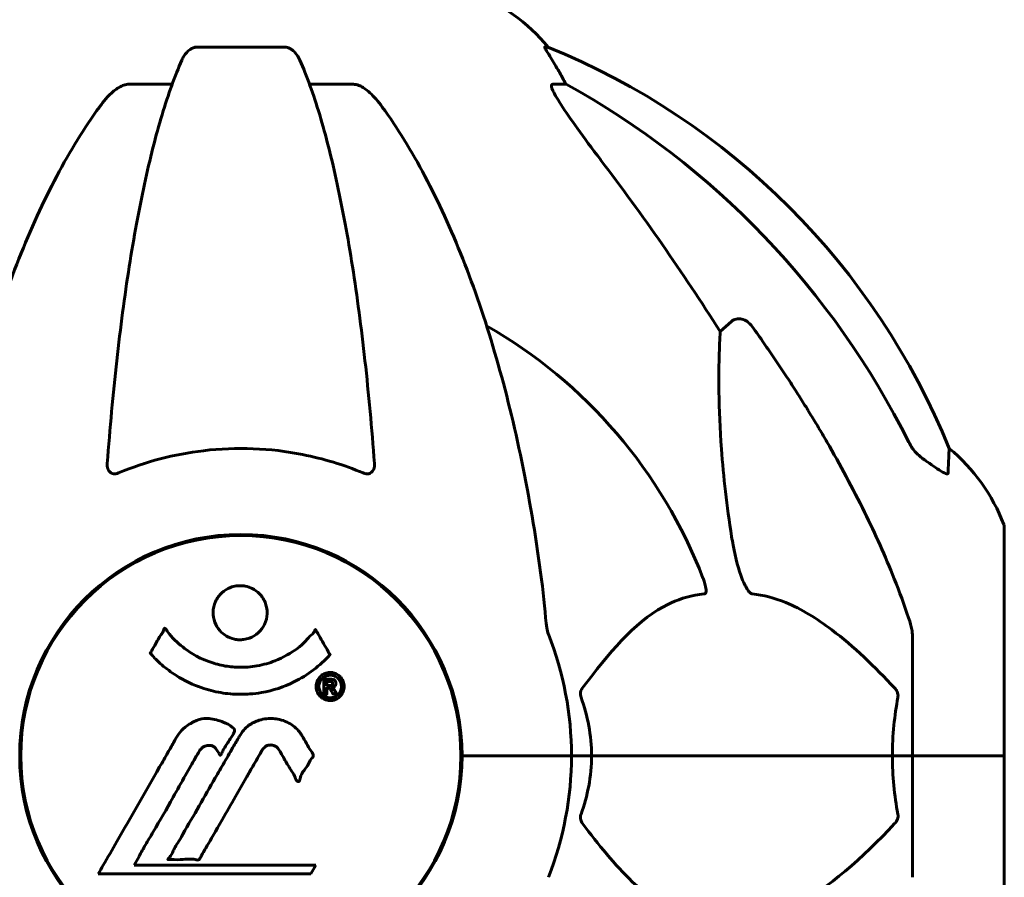
# Model space of a CAD drawing. Units: millimetres. Extents: x 9486 to 20232, y -970 to 17200.
# Drawn here: x 16156 to 16290, y 15158 to 15275 of the extents above; entities that cross this region are included whole.
import ezdxf

# ---------------------------------------------------------------- set-up
doc = ezdxf.new("R2010")
doc.units = ezdxf.units.MM
doc.header["$LTSCALE"] = 70
doc.layers.add('Widoczne (ISO)', color=7, linetype='Continuous', lineweight=60)

msp = doc.modelspace()

# ---------------------------------------------------------------- linework, layer by layer
at = {"layer": 'Widoczne (ISO)'}
for p, q in [((16191.88, 15271.65), (16179.84, 15271.65)), ((16227.94, 15271.65), (16227.51, 15271.65)), ((16170.54, 15266.56), (16176.45, 15266.56)), ((16195.27, 15266.56), (16201.18, 15266.56)), ((16228.59, 15266.56), (16230.42, 15266.56)), ((16251.53, 15232.7), (16253.1, 15234.09)), ((16290.46, 15174.61), (16290.46, 15205.91)), ((16277.86, 15191.25), (16277.86, 15174.61)), ((16155.71, 15171.6), (16155.71, 15177.62)), ((16216.01, 15171.6), (16216.01, 15177.62)), ((16217.52, 15174.61), (16216.16, 15174.61)), ((16216.16, 15174.61), (16217.52, 15174.61)), ((16217.52, 15174.61), (16231.16, 15174.61)), ((16217.52, 15174.61), (16231.16, 15174.61)), ((16231.16, 15174.61), (16233.91, 15174.61)), ((16233.91, 15174.61), (16231.16, 15174.61)), ((16233.91, 15174.61), (16275.12, 15174.61)), ((16275.12, 15174.61), (16233.91, 15174.61)), ((16275.12, 15174.61), (16277.86, 15174.61)), ((16277.86, 15174.61), (16275.12, 15174.61)), ((16290.39, 15174.61), (16277.86, 15174.61)), ((16290.39, 15174.61), (16277.86, 15174.61)), ((16277.86, 15157.97), (16277.86, 15174.61)), ((16290.46, 15174.61), (16290.39, 15174.61)), ((16290.39, 15174.61), (16290.46, 15174.61)), ((16290.46, 15143.31), (16290.46, 15174.61)), ((16171.24, 15159.63), (16171.93, 15160.82)), ((16196.14, 15159.63), (16171.24, 15159.63)), ((16195.45, 15158.45), (16196.14, 15159.63)), ((16166.33, 15158.45), (16195.45, 15158.45))]:
    msp.add_line(p, q, dxfattribs=at)
msp.add_circle((16185.86, 15174.61), 30.15, dxfattribs=at)
for centre, radius, start, end in [((16208.64, 15255.77), 25, 39.4456, 69.1867), ((16190.27, 15179.02), 100, 22.1283, 67.8717), ((16185.86, 15174.61), 67.82, 20.9978, 60.2417), ((16267.02, 15197.38), 25, 20.8133, 50.5544), ((16289.46, 15205.91), 1, 0, 20.8133), ((16185.86, 15174.61), 30.3, 0, 180), ((16185.86, 15174.61), 45.3, 0, 21.5519), ((16185.86, 15174.61), 30.3, 180, 0), ((16185.86, 15174.61), 45.3, 338.4481, 0)]:
    msp.add_arc(centre, radius, start, end, dxfattribs=at)
for centre, major_axis, ratio, start_param, end_param in [((16208.22, 15255.77), (0, 25), 0.981627, 5.186181, 5.24781), ((16234.42, 15269.46), (0, -5), 0.981627, 5.186181, 5.330784), ((16176.77, 15165.38), (0, 115), 0.981627, 5.18345, 5.787892), ((15995.66, 15034.41), (0, -345), 0.906308, 2.183097, 2.269068)]:
    msp.add_ellipse(centre, major_axis=major_axis, ratio=ratio, start_param=start_param, end_param=end_param, dxfattribs=at)
for points, knots in [([(16177.78, 15269.86), (16177.86, 15270.04), (16177.95, 15270.22), (16178.3, 15270.77), (16178.58, 15271.09), (16179.04, 15271.41), (16179.2, 15271.5), (16179.45, 15271.59), (16179.53, 15271.62), (16179.69, 15271.65), (16179.76, 15271.65), (16179.84, 15271.65)], [0.1632559, 0.1632559, 0.1632559, 0.1632559, 0.2355522, 0.2355522, 0.4078692, 0.4078692, 0.4868555, 0.4868555, 0.5223203, 0.5223203, 0.5562282, 0.5562282, 0.5562282, 0.5562282]), ([(16191.88, 15271.65), (16192.01, 15271.65), (16192.14, 15271.63), (16192.43, 15271.55), (16192.58, 15271.47), (16192.93, 15271.25), (16193.13, 15271.08), (16193.56, 15270.59), (16193.78, 15270.25), (16193.95, 15269.86)], [0, 0, 0, 0, 0.0396836, 0.0396836, 0.0905188, 0.0905188, 0.1673316, 0.1673316, 0.2678087, 0.2678087, 0.2678087, 0.2678087]), ([(16229.32, 15268.52), (16228.93, 15269.2), (16228.53, 15269.85), (16227.97, 15270.77), (16227.77, 15271.09), (16227.58, 15271.41), (16227.53, 15271.5), (16227.5, 15271.59), (16227.49, 15271.62), (16227.49, 15271.65), (16227.5, 15271.65), (16227.51, 15271.65)], [0, 0, 0, 0, 0.2355522, 0.2355522, 0.4078692, 0.4078692, 0.4868555, 0.4868555, 0.5223203, 0.5223203, 0.5562282, 0.5562282, 0.5562282, 0.5562282]), ([(16177.78, 15269.86), (16177.31, 15268.79), (16176.84, 15267.64), (16175.94, 15265.14), (16175.5, 15263.8), (16174.64, 15260.96), (16174.22, 15259.45), (16173.42, 15256.27), (16173.02, 15254.6), (16172.27, 15251.12), (16171.91, 15249.3), (16171.22, 15245.55), (16170.89, 15243.6), (16170.25, 15239.56), (16169.95, 15237.47), (16169.38, 15233.17), (16169.11, 15230.96), (16168.61, 15226.43), (16168.37, 15224.12), (16167.94, 15219.42), (16167.74, 15217.03), (16167.56, 15214.62)], [0.757825, 0.757825, 0.757825, 0.757825, 1.53194, 1.53194, 2.306055, 2.306055, 3.08017, 3.08017, 3.854285, 3.854285, 4.6284, 4.6284, 5.402516, 5.402516, 6.176631, 6.176631, 6.950746, 6.950746, 7.724861, 7.724861, 8.498976, 8.498976, 8.498976, 8.498976]), ([(16204.16, 15214.62), (16203.99, 15217.03), (16203.79, 15219.42), (16203.36, 15224.12), (16203.12, 15226.43), (16202.62, 15230.96), (16202.35, 15233.17), (16201.77, 15237.47), (16201.47, 15239.56), (16200.84, 15243.6), (16200.51, 15245.55), (16199.81, 15249.3), (16199.45, 15251.12), (16198.7, 15254.6), (16198.31, 15256.27), (16197.5, 15259.45), (16197.09, 15260.96), (16196.23, 15263.8), (16195.79, 15265.14), (16194.88, 15267.64), (16194.42, 15268.79), (16193.95, 15269.86)], [0.432042, 0.432042, 0.432042, 0.432042, 1.206157, 1.206157, 1.980271, 1.980271, 2.754386, 2.754386, 3.5285, 3.5285, 4.302615, 4.302615, 5.07673, 5.07673, 5.850844, 5.850844, 6.624959, 6.624959, 7.399073, 7.399073, 8.173188, 8.173188, 8.173188, 8.173188]), ([(16166.48, 15263.44), (16166.57, 15263.56), (16166.66, 15263.68), (16167.19, 15264.37), (16167.93, 15265.27), (16168.9, 15265.97), (16169, 15266.03), (16169.11, 15266.1)], [1.1708843, 1.1708843, 1.1708843, 1.1708843, 1.2514202, 1.2514202, 1.6438115, 1.6438115, 1.6866908, 1.6866908, 1.6866908, 1.6866908]), ([(16170.54, 15266.56), (16170.31, 15266.56), (16170.07, 15266.52), (16169.6, 15266.37), (16169.37, 15266.26), (16169.15, 15266.12), (16169.13, 15266.11), (16169.11, 15266.1)], [-0.6576908, -0.6576908, -0.6576908, -0.6576908, -0.5826884, -0.5826884, -0.5093339, -0.5093339, -0.502027, -0.502027, -0.502027, -0.502027]), ([(16202.62, 15266.1), (16202.49, 15266.18), (16202.35, 15266.26), (16201.97, 15266.43), (16201.71, 15266.51), (16201.36, 15266.55), (16201.27, 15266.56), (16201.18, 15266.56)], [-0.1558142, -0.1558142, -0.1558142, -0.1558142, -0.1088397, -0.1088397, -0.0285546, -0.0285546, 0, 0, 0, 0]), ([(16202.62, 15266.1), (16202.96, 15265.89), (16203.27, 15265.64), (16204.09, 15264.89), (16204.66, 15264.24), (16205.24, 15263.44)], [0.1601511, 0.1601511, 0.1601511, 0.1601511, 0.2789651, 0.2789651, 0.5122097, 0.5122097, 0.5122097, 0.5122097]), ([(16228.59, 15266.56), (16228.51, 15266.56), (16228.45, 15266.52), (16228.4, 15266.37), (16228.4, 15266.26), (16228.44, 15266.12), (16228.44, 15266.11), (16228.45, 15266.1)], [-0.6576908, -0.6576908, -0.6576908, -0.6576908, -0.5826884, -0.5826884, -0.5093339, -0.5093339, -0.502027, -0.502027, -0.502027, -0.502027]), ([(16235.16, 15256.21), (16232.75, 15259.37), (16230.9, 15261.93), (16229.14, 15264.68), (16228.74, 15265.39), (16228.5, 15265.96), (16228.47, 15266.03), (16228.45, 15266.1)], [0, 0, 0, 0, 1.237629, 1.237629, 1.877414, 1.877414, 1.97501, 1.97501, 1.97501, 1.97501]), ([(16166.48, 15263.44), (16164.42, 15260.59), (16162.47, 15257.42), (16158.79, 15250.48), (16157.06, 15246.7), (16153.87, 15238.62), (16152.4, 15234.34), (16149.77, 15225.39), (16148.6, 15220.71), (16146.53, 15210.94), (16145.65, 15205.88), (16144.93, 15200.71)], [1.287504, 1.287504, 1.287504, 1.287504, 2.880209, 2.880209, 4.472914, 4.472914, 6.065619, 6.065619, 7.658324, 7.658324, 9.251029, 9.251029, 9.251029, 9.251029]), ([(16226.8, 15200.71), (16226.08, 15205.88), (16225.19, 15210.94), (16223.13, 15220.71), (16221.95, 15225.39), (16219.32, 15234.34), (16217.86, 15238.63), (16214.66, 15246.7), (16212.93, 15250.48), (16209.25, 15257.42), (16207.31, 15260.59), (16205.24, 15263.44)], [3.005579, 3.005579, 3.005579, 3.005579, 4.598334, 4.598334, 6.191088, 6.191088, 7.783843, 7.783843, 9.376598, 9.376598, 10.969353, 10.969353, 10.969353, 10.969353]), ([(16253.1, 15234.09), (16253.1, 15234.09), (16253.1, 15234.09), (16253.27, 15234.24), (16253.51, 15234.36), (16253.97, 15234.47), (16254.27, 15234.46), (16254.51, 15234.4), (16254.76, 15234.34), (16255.04, 15234.2), (16255.49, 15233.88), (16255.75, 15233.63), (16255.92, 15233.38), (16255.93, 15233.38), (16255.93, 15233.37)], [1.1896084, 1.1896084, 1.1896084, 1.1896084, 1.1897137, 1.1897137, 1.2625955, 1.2625955, 1.3451697, 1.3451697, 1.3451697, 1.4294982, 1.4294982, 1.5235044, 1.5235044, 1.5244962, 1.5244962, 1.5244962, 1.5244962]), ([(16253.1, 15204.62), (16252.44, 15208.82), (16251.98, 15212.84), (16251.29, 15222.16), (16251.29, 15227.11), (16251.48, 15231.65), (16251.5, 15232.19), (16251.53, 15232.7)], [-5.840532, -5.840532, -5.840532, -5.840532, -4.31233, -4.31233, -2.04169, -2.04169, -1.725442, -1.725442, -1.725442, -1.725442]), ([(16266.16, 15217.58), (16267.97, 15214.45), (16269.7, 15211.24), (16272.77, 15204.98), (16274.14, 15201.95), (16276.09, 15197.08), (16276.75, 15195.28), (16277.35, 15193.48)], [-2.923859, -2.923859, -2.923859, -2.923859, -1.830403, -1.830403, -0.841646, -0.841646, -0.273627, -0.273627, -0.273627, -0.273627]), ([(16277.36, 15217.57), (16277.59, 15217.11), (16277.87, 15216.68), (16278.53, 15215.91), (16278.9, 15215.57), (16279.31, 15215.28)], [0, 0, 0, 0, 0.1541921, 0.1541921, 0.3066562, 0.3066562, 0.3066562, 0.3066562]), ([(16202.62, 15213.33), (16199.95, 15214.45), (16197.17, 15215.29), (16189.86, 15216.74), (16185.28, 15216.92), (16176.74, 15215.91), (16172.82, 15214.88), (16169.1, 15213.33)], [-3.948618, -3.948618, -3.948618, -3.948618, -3.078035, -3.078035, -1.710872, -1.710872, -0.498651, -0.498651, -0.498651, -0.498651]), ([(16282.91, 15216.69), (16282.91, 15216.69), (16282.9, 15216.62), (16282.88, 15216.09), (16282.84, 15215.02), (16282.76, 15213.33)], [-2.116017, -2.116017, -2.116017, -2.116017, -1.713368, -1.713368, -0.390285, -0.390285, -0.390285, -0.390285]), ([(16282.76, 15213.33), (16282.76, 15213.28), (16282.74, 15213.24), (16282.66, 15213.21), (16282.6, 15213.21), (16282.45, 15213.24), (16282.36, 15213.28), (16282.09, 15213.4), (16281.91, 15213.5), (16281.45, 15213.79), (16281.11, 15214.01), (16280.37, 15214.52), (16280, 15214.79), (16279.63, 15215.05)], [0, 0, 0, 0, 0.0405527, 0.0405527, 0.0770027, 0.0770027, 0.1196644, 0.1196644, 0.1860906, 0.1860906, 0.2931262, 0.2931262, 0.4025768, 0.4025768, 0.4025768, 0.4025768]), ([(16169.1, 15213.33), (16168.98, 15213.28), (16168.85, 15213.24), (16168.61, 15213.21), (16168.51, 15213.21), (16168.29, 15213.24), (16168.19, 15213.28), (16167.97, 15213.4), (16167.87, 15213.5), (16167.67, 15213.79), (16167.59, 15214.01), (16167.55, 15214.38), (16167.55, 15214.5), (16167.56, 15214.62)], [0, 0, 0, 0, 0.0405527, 0.0405527, 0.0770027, 0.0770027, 0.1196644, 0.1196644, 0.1860906, 0.1860906, 0.2931262, 0.2931262, 0.3428011, 0.3428011, 0.3428011, 0.3428011]), ([(16204.16, 15214.62), (16204.19, 15214.33), (16204.15, 15214.07), (16203.98, 15213.66), (16203.87, 15213.51), (16203.63, 15213.33), (16203.52, 15213.27), (16203.28, 15213.21), (16203.17, 15213.21), (16202.98, 15213.23), (16202.91, 15213.24), (16202.77, 15213.28), (16202.69, 15213.3), (16202.62, 15213.33)], [0.0768427, 0.0768427, 0.0768427, 0.0768427, 0.2316755, 0.2316755, 0.3642878, 0.3642878, 0.4481993, 0.4481993, 0.5091909, 0.5091909, 0.5443069, 0.5443069, 0.5810898, 0.5810898, 0.5810898, 0.5810898]), ([(16255.93, 15196.77), (16255.92, 15196.77), (16255.91, 15196.77), (16255.86, 15196.78), (16255.81, 15196.8), (16255.7, 15196.86), (16255.64, 15196.91), (16255.5, 15197.04), (16255.42, 15197.14), (16255.19, 15197.46), (16255.05, 15197.71), (16254.78, 15198.25), (16254.64, 15198.59), (16254.51, 15198.91), (16254.08, 15200.05), (16253.65, 15201.59), (16253.23, 15203.82), (16253.16, 15204.22), (16253.1, 15204.62)], [3.5334714, 3.5334714, 3.5334714, 3.5334714, 3.5360525, 3.5360525, 3.5562458, 3.5562458, 3.5793269, 3.5793269, 3.6167663, 3.6167663, 3.6956214, 3.6956214, 3.804605, 3.804605, 3.804605, 4.1935737, 4.1935737, 4.2774028, 4.2774028, 4.2774028, 4.2774028]), ([(16249.18, 15198.91), (16249.4, 15198.34), (16249.53, 15197.87), (16249.6, 15197.36), (16249.61, 15197.19), (16249.58, 15196.98), (16249.55, 15196.91), (16249.48, 15196.82), (16249.44, 15196.79), (16249.38, 15196.77), (16249.36, 15196.77), (16249.34, 15196.77)], [4.692072, 4.692072, 4.692072, 4.692072, 4.8854145, 4.8854145, 4.96663, 4.96663, 5.010038, 5.010038, 5.039388, 5.039388, 5.0498949, 5.0498949, 5.0498949, 5.0498949]), ([(16189.47, 15194.19), (16189.47, 15194.15), (16189.47, 15194.1), (16189.45, 15193.56), (16189.33, 15193.06), (16188.9, 15192.16), (16188.6, 15191.77), (16187.89, 15191.13), (16187.48, 15190.88), (16186.78, 15190.62), (16186.52, 15190.56), (16186.04, 15190.5), (16185.84, 15190.49), (16185.41, 15190.5), (16185.19, 15190.53), (16184.6, 15190.66), (16184.24, 15190.8), (16183.56, 15191.19), (16183.24, 15191.45), (16182.69, 15192.09), (16182.46, 15192.47), (16182.13, 15193.32), (16182.05, 15193.8), (16182.07, 15194.72), (16182.16, 15195.23), (16182.6, 15196.18), (16182.89, 15196.58), (16183.59, 15197.23), (16183.99, 15197.48), (16184.69, 15197.75), (16184.96, 15197.82), (16185.43, 15197.89), (16185.63, 15197.9), (16186.05, 15197.89), (16186.26, 15197.87), (16186.8, 15197.77), (16187.12, 15197.66), (16187.78, 15197.32), (16188.11, 15197.09), (16188.59, 15196.61), (16188.76, 15196.38), (16189.05, 15195.93), (16189.16, 15195.7), (16189.24, 15195.46), (16189.42, 15194.98), (16189.47, 15194.54), (16189.47, 15194.19)], [0.159159, 0.159159, 0.159159, 0.159159, 0.180111, 0.180111, 0.432887, 0.432887, 0.66828, 0.66828, 0.889618, 0.889618, 1.015058, 1.015058, 1.108024, 1.108024, 1.208211, 1.208211, 1.376536, 1.376536, 1.554821, 1.554821, 1.748254, 1.748254, 1.955654, 1.955654, 2.151012, 2.151012, 2.317406, 2.317406, 2.471692, 2.471692, 2.561266, 2.561266, 2.625626, 2.625626, 2.692428, 2.692428, 2.798364, 2.798364, 2.921705, 2.921705, 3.009026, 3.009026, 3.087627, 3.087627, 3.087627, 3.246786, 3.246786, 3.246786, 3.246786]), ([(16249.34, 15196.77), (16248.93, 15196.73), (16248.51, 15196.67), (16246.57, 15196.31), (16245.13, 15195.77), (16239.65, 15192.77), (16236.29, 15188.65), (16232.68, 15183.9)], [-3.297299, -3.297299, -3.297299, -3.297299, -3.096593, -3.096593, -2.347308, -2.347308, -0.097313, -0.097313, -0.097313, -0.097313]), ([(16275.43, 15183.9), (16272.75, 15186.75), (16269.81, 15189.6), (16264.79, 15193.39), (16262.68, 15194.7), (16258.95, 15196.23), (16257.43, 15196.62), (16255.93, 15196.77)], [-3.381682, -3.381682, -3.381682, -3.381682, -2.051079, -2.051079, -1.136838, -1.136838, -0.473976, -0.473976, -0.473976, -0.473976]), ([(16227.61, 15193.48), (16227.65, 15192.99), (16227.7, 15192.52), (16227.83, 15191.79), (16227.9, 15191.5), (16228, 15191.25)], [0, 0, 0, 0, 0.1541752, 0.1541752, 0.2866473, 0.2866473, 0.2866473, 0.2866473]), ([(16277.86, 15191.25), (16277.86, 15191.45), (16277.84, 15191.67), (16277.71, 15192.33), (16277.56, 15192.85), (16277.35, 15193.48)], [0, 0, 0, 0, 0.0651008, 0.0651008, 0.1767336, 0.1767336, 0.1767336, 0.1767336]), ([(16198.08, 15188.45), (16198.07, 15188.44), (16198.07, 15188.44), (16196.72, 15186.95), (16195.06, 15185.66), (16191.77, 15184.04), (16190.28, 15183.54), (16188.17, 15183.17), (16187.63, 15183.11), (16186.74, 15183.04), (16186.4, 15183.03), (16185.72, 15183.02), (16185.4, 15183.02), (16184.64, 15183.06), (16184.21, 15183.1), (16182.89, 15183.26), (16182.01, 15183.45), (16180.27, 15183.97), (16179.11, 15184.38), (16176.86, 15185.66), (16176.08, 15186.22), (16175.2, 15186.91), (16174.88, 15187.18), (16174.34, 15187.69), (16174.1, 15187.93), (16173.73, 15188.34), (16173.67, 15188.42), (16173.54, 15188.57), (16173.51, 15188.6), (16173.48, 15188.63), (16173.47, 15188.63), (16173.46, 15188.65), (16173.46, 15188.65), (16173.45, 15188.66), (16173.45, 15188.67), (16173.46, 15188.67), (16173.46, 15188.68), (16173.46, 15188.69), (16173.47, 15188.7), (16173.49, 15188.72), (16173.5, 15188.73), (16173.57, 15188.83), (16173.6, 15188.9), (16173.81, 15189.32), (16173.93, 15189.46), (16174.45, 15190.4), (16174.59, 15190.66), (16174.9, 15191.15), (16175.02, 15191.25), (16175.27, 15191.68), (16175.31, 15191.87), (16175.36, 15191.99), (16175.36, 15192.01), (16175.38, 15192.04), (16175.39, 15192.05), (16175.4, 15192.06), (16175.4, 15192.06), (16175.4, 15192.07), (16175.41, 15192.07), (16175.41, 15192.07), (16175.41, 15192.07), (16175.41, 15192.07), (16175.41, 15192.07), (16175.42, 15192.07), (16175.42, 15192.07), (16175.43, 15192.07), (16175.43, 15192.07), (16175.44, 15192.07), (16175.44, 15192.07), (16175.45, 15192.06), (16175.46, 15192.06), (16175.49, 15192.03), (16175.51, 15192.01), (16175.73, 15191.78), (16175.81, 15191.6), (16176.66, 15190.51), (16177.47, 15189.83), (16179.03, 15188.66), (16180.31, 15187.83), (16182.82, 15187.07), (16183.53, 15186.91), (16184.59, 15186.78), (16184.92, 15186.75), (16185.5, 15186.73), (16185.75, 15186.72), (16186.27, 15186.73), (16186.54, 15186.74), (16187.23, 15186.79), (16187.65, 15186.84), (16189, 15187.08), (16189.82, 15187.32), (16191.72, 15188.08), (16192.8, 15188.74), (16193.48, 15189.22), (16194.64, 15190.06), (16194.94, 15190.67), (16195.63, 15191.24), (16195.7, 15191.29), (16195.87, 15191.51), (16195.93, 15191.63), (16195.98, 15191.75), (16196, 15191.79), (16196.02, 15191.83), (16196.03, 15191.85), (16196.04, 15191.87), (16196.05, 15191.87), (16196.06, 15191.88), (16196.06, 15191.89), (16196.07, 15191.89), (16196.07, 15191.89), (16196.08, 15191.89), (16196.08, 15191.89), (16196.08, 15191.89), (16196.08, 15191.89), (16196.09, 15191.89), (16196.09, 15191.89), (16196.09, 15191.89), (16196.09, 15191.89), (16196.09, 15191.89), (16196.09, 15191.89), (16196.1, 15191.88), (16196.1, 15191.88), (16196.1, 15191.88), (16196.1, 15191.87), (16196.11, 15191.86), (16196.11, 15191.86), (16196.21, 15191.68), (16196.37, 15191.42), (16196.81, 15190.64), (16196.97, 15190.34), (16197.45, 15189.54), (16197.68, 15189.23), (16197.86, 15188.81), (16197.88, 15188.74), (16197.94, 15188.64), (16197.96, 15188.61), (16197.99, 15188.58), (16198, 15188.57), (16198.02, 15188.55), (16198.03, 15188.54), (16198.05, 15188.52), (16198.06, 15188.51), (16198.07, 15188.5), (16198.08, 15188.49), (16198.08, 15188.48), (16198.08, 15188.47), (16198.08, 15188.46), (16198.08, 15188.46), (16198.08, 15188.45), (16198.08, 15188.45), (16198.08, 15188.45), (16198.08, 15188.45), (16198.08, 15188.45)], [1.550053, 1.550053, 1.550053, 1.550053, 1.554927, 1.554927, 3.582662, 3.582662, 5.020836, 5.020836, 5.494911, 5.494911, 5.785278, 5.785278, 6.046356, 6.046356, 6.380431, 6.380431, 7.048375, 7.048375, 7.695694, 7.695694, 8.13367, 8.13367, 8.379756, 8.379756, 8.571324, 8.571324, 8.692566, 8.692566, 8.751433, 8.751433, 8.771919, 8.771919, 8.785911, 8.785911, 8.794965, 8.794965, 8.807208, 8.807208, 8.832194, 8.832194, 8.853922, 8.853922, 8.928845, 8.928845, 9.13158, 9.13158, 9.203479, 9.203479, 9.29044, 9.29044, 9.379579, 9.379579, 9.394239, 9.394239, 9.406798, 9.406798, 9.40982, 9.40982, 9.411393, 9.411393, 9.412538, 9.412538, 9.413951, 9.413951, 9.416417, 9.416417, 9.419133, 9.419133, 9.422197, 9.422197, 9.426989, 9.426989, 9.440756, 9.440756, 9.579448, 9.579448, 9.875519, 9.875519, 10.245186, 10.245186, 10.382811, 10.382811, 10.442767, 10.442767, 10.486114, 10.486114, 10.530797, 10.530797, 10.598473, 10.598473, 10.746704, 10.746704, 11.001521, 11.001521, 11.001521, 11.44171, 11.44171, 11.496908, 11.496908, 11.562717, 11.562717, 11.585995, 11.585995, 11.596716, 11.596716, 11.60235, 11.60235, 11.604883, 11.604883, 11.606581, 11.606581, 11.607977, 11.607977, 11.60886, 11.60886, 11.609382, 11.609382, 11.609836, 11.609836, 11.610402, 11.610402, 11.611553, 11.611553, 11.613587, 11.613587, 11.618733, 11.618733, 11.769594, 11.769594, 12.024348, 12.024348, 12.353295, 12.353295, 12.453308, 12.453308, 12.48891, 12.48891, 12.500731, 12.500731, 12.516544, 12.516544, 12.526612, 12.526612, 12.537107, 12.537107, 12.543051, 12.543051, 12.546982, 12.546982, 12.550918, 12.550918, 12.551574, 12.551574, 12.551574, 12.551574]), ([(16198.1, 15186.01), (16198.21, 15186.01), (16198.32, 15186.01), (16198.75, 15185.93), (16198.99, 15185.81), (16199.32, 15185.59), (16199.42, 15185.5), (16199.57, 15185.34), (16199.65, 15185.24), (16199.79, 15185), (16199.88, 15184.84), (16200.01, 15184.39), (16200.03, 15184.14), (16199.98, 15183.65), (16199.91, 15183.44), (16199.74, 15183.08), (16199.6, 15182.86), (16199.2, 15182.5), (16198.99, 15182.38), (16198.52, 15182.2), (16198.27, 15182.17), (16197.83, 15182.18), (16197.57, 15182.23), (16197.15, 15182.42), (16196.97, 15182.52), (16196.72, 15182.75), (16196.63, 15182.84), (16196.45, 15183.09), (16196.39, 15183.22), (16196.26, 15183.51), (16196.19, 15183.74), (16196.17, 15184.19), (16196.19, 15184.42), (16196.33, 15184.87), (16196.44, 15185.1), (16196.71, 15185.45), (16196.87, 15185.6), (16197.26, 15185.84), (16197.47, 15185.92), (16197.69, 15185.97), (16197.8, 15185.99), (16197.94, 15186.01), (16198.1, 15186.01)], [0.03517, 0.03517, 0.03517, 0.03517, 0.059888, 0.059888, 0.123527, 0.123527, 0.18271, 0.18271, 0.250877, 0.250877, 0.324426, 0.324426, 0.427213, 0.427213, 0.544139, 0.544139, 0.683268, 0.683268, 0.814402, 0.814402, 0.975837, 0.975837, 1.11647, 1.11647, 1.200169, 1.200169, 1.255781, 1.255781, 1.339938, 1.339938, 1.493751, 1.493751, 1.604808, 1.604808, 1.702797, 1.702797, 1.776686, 1.776686, 1.843646, 1.843646, 1.843646, 1.878816, 1.878816, 1.878816, 1.878816]), ([(16198.1, 15185.64), (16198.03, 15185.64), (16197.96, 15185.63), (16197.89, 15185.62), (16197.66, 15185.59), (16197.46, 15185.51), (16197.2, 15185.36), (16197.04, 15185.25), (16196.8, 15184.94), (16196.69, 15184.76), (16196.57, 15184.37), (16196.54, 15184.17), (16196.58, 15183.75), (16196.65, 15183.56), (16196.75, 15183.34), (16196.81, 15183.23), (16196.96, 15183.04), (16197.04, 15182.96), (16197.29, 15182.77), (16197.47, 15182.67), (16197.83, 15182.56), (16198.01, 15182.54), (16198.39, 15182.57), (16198.57, 15182.61), (16198.94, 15182.78), (16199.1, 15182.9), (16199.4, 15183.23), (16199.5, 15183.44), (16199.63, 15183.81), (16199.65, 15184.02), (16199.63, 15184.36), (16199.59, 15184.55), (16199.46, 15184.83), (16199.4, 15184.94), (16199.24, 15185.15), (16199.16, 15185.23), (16198.94, 15185.41), (16198.76, 15185.5), (16198.5, 15185.59), (16198.38, 15185.62), (16198.19, 15185.64), (16198.14, 15185.64), (16198.1, 15185.64)], [0.9254387, 0.9254387, 0.9254387, 0.9254387, 0.947871, 0.947871, 0.947871, 1.0174772, 1.0174772, 1.1192055, 1.1192055, 1.1998483, 1.1998483, 1.2622756, 1.2622756, 1.3202006, 1.3202006, 1.3658674, 1.3658674, 1.4014574, 1.4014574, 1.4526936, 1.4526936, 1.4898156, 1.4898156, 1.5209317, 1.5209317, 1.5497177, 1.5497177, 1.5792216, 1.5792216, 1.6222446, 1.6222446, 1.6764173, 1.6764173, 1.708334, 1.708334, 1.7371926, 1.7371926, 1.8051055, 1.8051055, 1.85803, 1.85803, 1.8733098, 1.8733098, 1.8733098, 1.8733098]), ([(16197.23, 15183.07), (16197.23, 15183.07), (16197.23, 15183.1), (16197.23, 15183.52), (16197.23, 15183.88), (16197.23, 15184.41), (16197.23, 15184.59), (16197.23, 15184.92), (16197.22, 15184.94), (16197.23, 15185.02), (16197.24, 15185.04), (16197.23, 15185.08), (16197.23, 15185.08), (16197.23, 15185.09), (16197.23, 15185.1), (16197.23, 15185.1), (16197.23, 15185.1), (16197.23, 15185.1), (16197.23, 15185.1), (16197.23, 15185.1), (16197.23, 15185.1), (16197.23, 15185.1), (16197.23, 15185.1), (16197.23, 15185.1), (16197.24, 15185.1), (16197.25, 15185.1), (16197.27, 15185.1), (16197.44, 15185.11), (16197.59, 15185.1), (16197.9, 15185.1), (16197.98, 15185.1), (16198.21, 15185.1), (16198.34, 15185.1), (16198.51, 15185.06), (16198.59, 15185.04), (16198.69, 15184.97), (16198.71, 15184.95), (16198.76, 15184.89), (16198.78, 15184.86), (16198.82, 15184.79), (16198.85, 15184.74), (16198.88, 15184.61), (16198.88, 15184.54), (16198.88, 15184.43), (16198.86, 15184.36), (16198.8, 15184.22), (16198.75, 15184.17), (16198.69, 15184.1), (16198.66, 15184.08), (16198.59, 15184.04), (16198.55, 15184.02), (16198.43, 15183.97), (16198.41, 15183.98), (16198.36, 15183.97), (16198.35, 15183.97), (16198.35, 15183.96), (16198.34, 15183.96), (16198.34, 15183.96), (16198.34, 15183.96), (16198.34, 15183.96), (16198.34, 15183.96), (16198.34, 15183.96), (16198.34, 15183.96), (16198.34, 15183.96), (16198.34, 15183.96), (16198.34, 15183.95), (16198.34, 15183.95), (16198.34, 15183.95), (16198.34, 15183.95), (16198.34, 15183.95), (16198.34, 15183.95), (16198.34, 15183.95), (16198.35, 15183.95), (16198.35, 15183.95), (16198.35, 15183.95), (16198.38, 15183.94), (16198.4, 15183.94), (16198.42, 15183.92), (16198.43, 15183.91), (16198.45, 15183.9), (16198.46, 15183.9), (16198.49, 15183.87), (16198.51, 15183.85), (16198.54, 15183.82), (16198.58, 15183.77), (16198.67, 15183.64), (16198.74, 15183.51), (16198.85, 15183.33), (16198.92, 15183.2), (16198.99, 15183.08), (16199, 15183.08), (16199, 15183.08), (16199, 15183.07), (16199, 15183.07), (16199, 15183.07), (16199, 15183.07), (16199, 15183.07), (16199, 15183.07), (16199, 15183.06), (16199, 15183.06), (16199, 15183.06), (16199, 15183.06), (16199, 15183.06), (16198.99, 15183.06), (16198.99, 15183.06), (16198.98, 15183.06), (16198.97, 15183.07), (16198.87, 15183.08), (16198.82, 15183.07), (16198.7, 15183.06), (16198.66, 15183.08), (16198.58, 15183.07), (16198.56, 15183.07), (16198.53, 15183.07), (16198.52, 15183.06), (16198.51, 15183.06), (16198.51, 15183.06), (16198.5, 15183.06), (16198.5, 15183.06), (16198.49, 15183.07), (16198.49, 15183.07), (16198.49, 15183.07), (16198.49, 15183.07), (16198.49, 15183.08), (16198.49, 15183.08), (16198.46, 15183.13), (16198.44, 15183.16), (16198.34, 15183.35), (16198.26, 15183.53), (16198.13, 15183.72), (16198.09, 15183.77), (16198.04, 15183.82), (16198.01, 15183.84), (16197.92, 15183.88), (16197.87, 15183.89), (16197.8, 15183.9), (16197.77, 15183.9), (16197.74, 15183.9), (16197.73, 15183.9), (16197.7, 15183.91), (16197.68, 15183.91), (16197.65, 15183.91), (16197.65, 15183.9), (16197.64, 15183.9), (16197.64, 15183.9), (16197.64, 15183.89), (16197.63, 15183.89), (16197.63, 15183.88), (16197.63, 15183.88), (16197.63, 15183.87), (16197.64, 15183.86), (16197.64, 15183.83), (16197.65, 15183.8), (16197.65, 15183.72), (16197.64, 15183.7), (16197.64, 15183.53), (16197.65, 15183.41), (16197.64, 15183.26), (16197.63, 15183.22), (16197.64, 15183.14), (16197.65, 15183.12), (16197.65, 15183.1), (16197.65, 15183.09), (16197.65, 15183.08), (16197.65, 15183.08), (16197.65, 15183.08), (16197.65, 15183.07), (16197.64, 15183.07), (16197.64, 15183.07), (16197.63, 15183.07), (16197.63, 15183.06), (16197.61, 15183.06), (16197.6, 15183.07), (16197.57, 15183.07), (16197.54, 15183.07), (16197.47, 15183.07), (16197.43, 15183.06), (16197.36, 15183.06), (16197.34, 15183.07), (16197.31, 15183.07), (16197.29, 15183.07), (16197.26, 15183.07), (16197.26, 15183.07), (16197.24, 15183.06), (16197.24, 15183.06), (16197.23, 15183.06), (16197.23, 15183.06), (16197.23, 15183.06), (16197.23, 15183.06), (16197.23, 15183.06), (16197.23, 15183.06), (16197.23, 15183.06), (16197.23, 15183.07), (16197.23, 15183.07), (16197.23, 15183.07), (16197.23, 15183.07), (16197.23, 15183.07), (16197.23, 15183.07), (16197.23, 15183.07)], [0.0003158, 0.0003158, 0.0003158, 0.0003158, 0.0009228, 0.0009228, 0.0078002, 0.0078002, 0.0113641, 0.0113641, 0.0144553, 0.0144553, 0.0154924, 0.0154924, 0.0158106, 0.0158106, 0.01604, 0.01604, 0.0161196, 0.0161196, 0.0161728, 0.0161728, 0.0162297, 0.0162297, 0.0163179, 0.0163179, 0.0164995, 0.0164995, 0.0179761, 0.0179761, 0.0317571, 0.0317571, 0.0469121, 0.0469121, 0.0670579, 0.0670579, 0.0751776, 0.0751776, 0.0783364, 0.0783364, 0.0816966, 0.0816966, 0.0864394, 0.0864394, 0.0933212, 0.0933212, 0.1011584, 0.1011584, 0.1075505, 0.1075505, 0.1114757, 0.1114757, 0.1162384, 0.1162384, 0.127389, 0.127389, 0.1295035, 0.1295035, 0.130341, 0.130341, 0.1307724, 0.1307724, 0.13096, 0.13096, 0.1311043, 0.1311043, 0.1312669, 0.1312669, 0.1314464, 0.1314464, 0.1317323, 0.1317323, 0.1323483, 0.1323483, 0.1332728, 0.1332728, 0.1356957, 0.1356957, 0.1434337, 0.1434337, 0.1515014, 0.1515014, 0.1523182, 0.1523182, 0.1555976, 0.1555976, 0.158326, 0.158326, 0.1600835, 0.1600835, 0.1633678, 0.1633678, 0.1633847, 0.1633847, 0.1634254, 0.1634254, 0.1634429, 0.1634429, 0.1634595, 0.1634595, 0.1634743, 0.1634743, 0.1634933, 0.1634933, 0.1635276, 0.1635276, 0.1636076, 0.1636076, 0.1638409, 0.1638409, 0.1651304, 0.1651304, 0.1668273, 0.1668273, 0.1672408, 0.1672408, 0.1675562, 0.1675562, 0.1677114, 0.1677114, 0.1678174, 0.1678174, 0.1679041, 0.1679041, 0.1680312, 0.1680312, 0.1681651, 0.1681651, 0.1690783, 0.1690783, 0.1728431, 0.1728431, 0.1743153, 0.1743153, 0.175152, 0.175152, 0.1761573, 0.1761573, 0.1775082, 0.1775082, 0.1784881, 0.1784881, 0.1803058, 0.1803058, 0.1807595, 0.1807595, 0.1810605, 0.1810605, 0.1813002, 0.1813002, 0.1816353, 0.1816353, 0.1823218, 0.1823218, 0.1837908, 0.1837908, 0.1850138, 0.1850138, 0.1873871, 0.1873871, 0.1885241, 0.1885241, 0.1893408, 0.1893408, 0.1895995, 0.1895995, 0.1897632, 0.1897632, 0.1898951, 0.1898951, 0.1900639, 0.1900639, 0.1904155, 0.1904155, 0.1910197, 0.1910197, 0.192792, 0.192792, 0.1948274, 0.1948274, 0.1968773, 0.1968773, 0.1992115, 0.1992115, 0.2000644, 0.2000644, 0.2012301, 0.2012301, 0.2014948, 0.2014948, 0.2016403, 0.2016403, 0.2016853, 0.2016853, 0.2016853, 0.2018047, 0.2018047, 0.201987, 0.201987, 0.2020011, 0.2020011, 0.2020011, 0.2020011]), ([(16197.64, 15184.23), (16197.64, 15184.23), (16197.64, 15184.23), (16197.78, 15184.23), (16197.96, 15184.22), (16198.13, 15184.23), (16198.19, 15184.24), (16198.27, 15184.26), (16198.31, 15184.27), (16198.36, 15184.31), (16198.38, 15184.33), (16198.42, 15184.4), (16198.43, 15184.43), (16198.44, 15184.49), (16198.44, 15184.53), (16198.43, 15184.6), (16198.41, 15184.63), (16198.37, 15184.69), (16198.34, 15184.71), (16198.3, 15184.74), (16198.27, 15184.75), (16198.23, 15184.76), (16198.2, 15184.77), (16198.05, 15184.78), (16197.94, 15184.78), (16197.8, 15184.78), (16197.75, 15184.78), (16197.72, 15184.78), (16197.71, 15184.78), (16197.68, 15184.78), (16197.67, 15184.78), (16197.65, 15184.78), (16197.65, 15184.78), (16197.65, 15184.78), (16197.65, 15184.78), (16197.65, 15184.78), (16197.64, 15184.78), (16197.64, 15184.78), (16197.64, 15184.78), (16197.64, 15184.78), (16197.64, 15184.78), (16197.64, 15184.78), (16197.64, 15184.78), (16197.64, 15184.78), (16197.64, 15184.77), (16197.64, 15184.75), (16197.64, 15184.74), (16197.64, 15184.7), (16197.64, 15184.49), (16197.64, 15184.36), (16197.64, 15184.34), (16197.64, 15184.31), (16197.64, 15184.28), (16197.64, 15184.25), (16197.65, 15184.25), (16197.64, 15184.24), (16197.64, 15184.23), (16197.64, 15184.23), (16197.64, 15184.23), (16197.64, 15184.23), (16197.64, 15184.23), (16197.64, 15184.23), (16197.64, 15184.23), (16197.64, 15184.23), (16197.64, 15184.23), (16197.64, 15184.23), (16197.64, 15184.23), (16197.64, 15184.23), (16197.64, 15184.23), (16197.64, 15184.23), (16197.64, 15184.23)], [0.000153, 0.000153, 0.000153, 0.000153, 0.0001786, 0.0001786, 0.0181382, 0.0181382, 0.0245895, 0.0245895, 0.0319884, 0.0319884, 0.0405092, 0.0405092, 0.0520304, 0.0520304, 0.0698725, 0.0698725, 0.0897991, 0.0897991, 0.1251042, 0.1251042, 0.1849096, 0.1849096, 0.1964252, 0.1964252, 0.2107813, 0.2107813, 0.2237937, 0.2237937, 0.2309991, 0.2309991, 0.2420109, 0.2420109, 0.2438813, 0.2438813, 0.2451244, 0.2451244, 0.2458092, 0.2458092, 0.2463899, 0.2463899, 0.2468448, 0.2468448, 0.2475109, 0.2475109, 0.2489434, 0.2489434, 0.2525509, 0.2525509, 0.258397, 0.258397, 0.2600922, 0.2600922, 0.2630858, 0.2630858, 0.2636834, 0.2636834, 0.2642819, 0.2642819, 0.2645454, 0.2645454, 0.2646343, 0.2646343, 0.2646824, 0.2646824, 0.2646824, 0.2647357, 0.2647357, 0.2647959, 0.2647959, 0.2648354, 0.2648354, 0.2648354, 0.2648354]), ([(16232.47, 15182.6), (16232.43, 15182.71), (16232.4, 15182.83), (16232.38, 15183.07), (16232.38, 15183.19), (16232.43, 15183.43), (16232.47, 15183.54), (16232.57, 15183.74), (16232.62, 15183.82), (16232.68, 15183.9)], [0.66790836, 0.66790836, 0.66790836, 0.66790836, 0.68756319, 0.68756319, 0.70698655, 0.70698655, 0.72910654, 0.72910654, 0.74763999, 0.74763999, 0.74763999, 0.74763999]), ([(16275.43, 15183.9), (16275.44, 15183.89), (16275.45, 15183.88), (16275.58, 15183.73), (16275.69, 15183.58), (16275.83, 15183.27), (16275.87, 15183.15), (16275.9, 15182.9), (16275.9, 15182.78), (16275.88, 15182.64), (16275.88, 15182.62), (16275.88, 15182.6)], [0.8751293, 0.8751293, 0.8751293, 0.8751293, 0.8786792, 0.8786792, 0.9337906, 0.9337906, 0.9692974, 0.9692974, 1.0016433, 1.0016433, 1.0082698, 1.0082698, 1.0082698, 1.0082698]), ([(16275.12, 15174.61), (16275.12, 15175.97), (16275.19, 15177.38), (16275.46, 15180.07), (16275.64, 15181.35), (16275.88, 15182.6)], [0, 0, 0, 0, 0.4098083, 0.4098083, 0.7872958, 0.7872958, 0.7872958, 0.7872958]), ([(16166.33, 15158.45), (16166.55, 15158.83), (16166.77, 15159.22), (16167.62, 15160.69), (16168.25, 15161.78), (16170.79, 15166.22), (16172.76, 15169.63), (16175.11, 15173.73), (16175.48, 15174.39), (16176.14, 15175.53), (16176.4, 15175.98), (16177.19, 15177.37), (16177.48, 15177.94), (16178.46, 15178.71), (16178.74, 15178.89), (16179.13, 15179.11), (16179.26, 15179.18), (16179.97, 15179.54), (16180.39, 15179.67), (16181.06, 15179.73), (16181.28, 15179.72), (16182.16, 15179.64), (16182.88, 15179.44), (16183.85, 15179.07), (16184.37, 15178.83), (16184.8, 15178.44), (16184.9, 15178.35), (16184.98, 15178.21), (16184.99, 15178.17), (16185, 15178.08), (16185, 15178.03), (16184.97, 15177.88), (16184.92, 15177.78), (16184.7, 15177.34), (16184.39, 15176.88), (16183.61, 15175.69), (16183.42, 15175.35), (16183.18, 15174.85), (16183.15, 15174.77), (16183.11, 15174.71), (16183.1, 15174.7), (16183.09, 15174.69), (16183.08, 15174.69), (16183.07, 15174.69), (16183.07, 15174.69), (16183.06, 15174.69), (16183.05, 15174.69), (16183.04, 15174.7), (16183.03, 15174.7), (16183, 15174.73), (16182.98, 15174.76), (16182.86, 15174.93), (16182.72, 15175.18), (16182.46, 15175.58), (16182.34, 15175.73), (16182.1, 15175.91), (16181.98, 15175.97), (16181.68, 15176.04), (16181.53, 15176.04), (16181.22, 15176.01), (16181, 15175.96), (16180.61, 15175.77), (16180.48, 15175.66), (16180.34, 15175.5), (16180.28, 15175.42), (16179.84, 15174.72), (16179.37, 15173.85), (16178.76, 15172.8), (16178.52, 15172.37), (16177.71, 15170.94), (16177.15, 15169.93), (16175.68, 15167.33), (16174.77, 15165.75), (16173.46, 15163.53), (16173.11, 15162.96), (16172.49, 15161.89), (16172.2, 15161.38), (16171.93, 15160.82)], [0, 0, 0, 0, 0.142459, 0.142459, 0.538573, 0.538573, 1.736918, 1.736918, 1.965538, 1.965538, 2.132306, 2.132306, 2.520461, 2.520461, 2.650498, 2.650498, 2.712235, 2.712235, 2.985498, 2.985498, 3.118451, 3.118451, 3.52075, 3.52075, 3.794393, 3.794393, 3.840632, 3.840632, 3.860168, 3.860168, 3.879001, 3.879001, 3.910522, 3.910522, 4.008712, 4.008712, 4.141449, 4.141449, 4.181618, 4.181618, 4.194441, 4.194441, 4.201587, 4.201587, 4.207543, 4.207543, 4.214479, 4.214479, 4.225532, 4.225532, 4.247087, 4.247087, 4.326597, 4.326597, 4.394184, 4.394184, 4.438525, 4.438525, 4.490981, 4.490981, 4.591124, 4.591124, 4.705512, 4.705512, 4.811076, 4.811076, 5.155842, 5.155842, 5.391676, 5.391676, 5.957817, 5.957817, 6.847309, 6.847309, 7.218807, 7.218807, 7.573898, 7.573898, 7.573898, 7.573898]), ([(16194.23, 15177.37), (16194.42, 15177.05), (16194.64, 15176.69), (16195.06, 15175.96), (16195.24, 15175.65), (16195.5, 15175.23), (16195.55, 15175.15), (16195.65, 15175), (16195.68, 15174.94), (16195.76, 15174.77), (16195.78, 15174.72), (16195.79, 15174.68), (16195.79, 15174.66), (16195.79, 15174.64), (16195.79, 15174.63), (16195.79, 15174.6), (16195.79, 15174.59), (16195.78, 15174.54), (16195.77, 15174.51), (16195.73, 15174.44), (16195.7, 15174.39), (16195.51, 15174.16), (16195.43, 15174.1), (16195.1, 15173.48), (16195.08, 15173.37), (16194.62, 15172.75), (16194.41, 15172.49), (16194.18, 15172.05), (16194.14, 15171.95), (16194.07, 15171.76), (16194.04, 15171.68), (16193.99, 15171.52), (16193.98, 15171.44), (16193.94, 15171.31), (16193.92, 15171.26), (16193.89, 15171.2), (16193.88, 15171.17), (16193.85, 15171.13), (16193.84, 15171.11), (16193.8, 15171.09), (16193.79, 15171.08), (16193.76, 15171.07), (16193.75, 15171.07), (16193.72, 15171.08), (16193.7, 15171.08), (16193.65, 15171.1), (16193.61, 15171.12), (16193.52, 15171.19), (16193.48, 15171.24), (16193.38, 15171.4), (16193.34, 15171.51), (16193.08, 15172.22), (16192.66, 15172.73), (16192.03, 15173.79), (16191.8, 15174.23), (16191.37, 15174.95), (16191.3, 15175.06), (16191.09, 15175.43), (16191, 15175.61), (16190.65, 15175.89), (16190.5, 15175.97), (16190.15, 15176.08), (16189.99, 15176.09), (16189.68, 15176.07), (16189.51, 15176.03), (16189.27, 15175.9), (16189.12, 15175.81), (16188.88, 15175.54), (16188.81, 15175.42), (16188.48, 15174.85), (16188.23, 15174.42), (16187.74, 15173.57), (16187.54, 15173.22), (16187.09, 15172.43), (16186.84, 15172), (16186.1, 15170.71), (16185.61, 15169.86), (16184.51, 15167.95), (16183.9, 15166.89), (16182.38, 15164.27), (16181.71, 15163.07), (16180.99, 15161.84), (16180.68, 15161.34), (16180.39, 15160.75), (16180.34, 15160.66), (16180.24, 15160.5), (16180.19, 15160.45), (16180.14, 15160.4), (16180.12, 15160.38), (16180.05, 15160.35), (16180.01, 15160.34), (16179.9, 15160.33), (16179.82, 15160.35), (16179.52, 15160.41), (16179.36, 15160.47), (16178.45, 15160.47), (16178.05, 15160.41), (16176.92, 15160.36), (16176.51, 15160.42), (16176.05, 15160.39), (16176, 15160.39), (16175.96, 15160.39), (16175.93, 15160.38), (16175.9, 15160.39), (16175.9, 15160.39), (16175.89, 15160.39), (16175.89, 15160.39), (16175.89, 15160.39), (16175.89, 15160.4), (16175.89, 15160.4), (16175.89, 15160.4), (16175.88, 15160.4), (16175.88, 15160.4), (16175.88, 15160.41), (16175.88, 15160.41), (16175.88, 15160.41), (16175.88, 15160.42), (16175.88, 15160.43), (16175.88, 15160.43), (16175.89, 15160.45), (16175.9, 15160.47), (16175.93, 15160.52), (16175.96, 15160.56), (16176.16, 15160.79), (16176.3, 15160.94), (16176.56, 15161.5), (16176.6, 15161.63), (16177.03, 15162.41), (16177.33, 15162.84), (16177.92, 15163.87), (16179.4, 15166.45), (16180.89, 15169.03), (16182.77, 15172.28), (16183.18, 15172.98), (16183.82, 15174.09), (16184.05, 15174.5), (16184.49, 15175.25), (16184.69, 15175.6), (16185.2, 15176.49), (16185.43, 15176.89), (16186.06, 15177.92), (16186.43, 15178.39), (16187.4, 15179.09), (16187.88, 15179.32), (16189.08, 15179.69), (16189.75, 15179.73), (16190.8, 15179.66), (16191.49, 15179.55), (16192.8, 15178.91), (16193.31, 15178.53), (16193.83, 15177.94), (16193.93, 15177.82), (16194.09, 15177.59), (16194.16, 15177.48), (16194.23, 15177.37)], [3.720752, 3.720752, 3.720752, 3.720752, 3.903434, 3.903434, 4.044245, 4.044245, 4.102655, 4.102655, 4.13375, 4.13375, 4.203295, 4.203295, 4.246046, 4.246046, 4.278865, 4.278865, 4.322236, 4.322236, 4.422612, 4.422612, 4.584853, 4.584853, 5.298707, 5.298707, 5.877225, 5.877225, 6.307246, 6.307246, 6.434146, 6.434146, 6.534715, 6.534715, 6.638083, 6.638083, 6.70882, 6.70882, 6.748374, 6.748374, 6.787304, 6.787304, 6.814073, 6.814073, 6.837716, 6.837716, 6.857157, 6.857157, 6.884209, 6.884209, 6.935515, 6.935515, 7.014801, 7.014801, 7.466106, 7.466106, 7.893545, 7.893545, 7.979034, 7.979034, 8.159221, 8.159221, 8.269951, 8.269951, 8.400472, 8.400472, 8.569548, 8.569548, 8.675747, 8.675747, 8.741623, 8.741623, 8.803796, 8.803796, 8.848721, 8.848721, 8.906099, 8.906099, 9.020577, 9.020577, 9.168788, 9.168788, 9.395555, 9.395555, 9.53729, 9.53729, 9.564975, 9.564975, 9.586889, 9.586889, 9.603242, 9.603242, 9.622766, 9.622766, 9.658602, 9.658602, 9.763673, 9.763673, 9.867409, 9.867409, 10.00378, 10.00378, 10.014764, 10.014764, 10.053933, 10.053933, 10.061431, 10.061431, 10.065578, 10.065578, 10.068851, 10.068851, 10.072567, 10.072567, 10.079087, 10.079087, 10.086804, 10.086804, 10.097734, 10.097734, 10.117704, 10.117704, 10.163118, 10.163118, 10.290296, 10.290296, 10.805323, 10.805323, 11.039618, 11.039618, 11.405377, 11.405377, 11.405377, 12.314125, 12.314125, 12.566184, 12.566184, 12.717456, 12.717456, 12.850458, 12.850458, 13.059421, 13.059421, 13.461766, 13.461766, 13.779281, 13.779281, 14.236446, 14.236446, 14.651574, 14.651574, 14.976685, 14.976685, 15.060244, 15.060244, 15.126129, 15.126129, 15.126129, 15.126129]), ([(16233.91, 15174.61), (16233.91, 15173.24), (16233.78, 15171.84), (16233.27, 15169.15), (16232.92, 15167.87), (16232.47, 15166.62)], [0, 0, 0, 0, 0.4098083, 0.4098083, 0.7872958, 0.7872958, 0.7872958, 0.7872958]), ([(16232.68, 15165.32), (16232.67, 15165.33), (16232.67, 15165.34), (16232.56, 15165.48), (16232.48, 15165.64), (16232.4, 15165.94), (16232.38, 15166.07), (16232.39, 15166.32), (16232.41, 15166.44), (16232.45, 15166.58), (16232.46, 15166.6), (16232.47, 15166.62)], [0.8751293, 0.8751293, 0.8751293, 0.8751293, 0.8786792, 0.8786792, 0.9337906, 0.9337906, 0.9692974, 0.9692974, 1.0016433, 1.0016433, 1.0082698, 1.0082698, 1.0082698, 1.0082698]), ([(16275.88, 15166.62), (16275.9, 15166.51), (16275.91, 15166.39), (16275.88, 15166.15), (16275.86, 15166.03), (16275.77, 15165.79), (16275.7, 15165.67), (16275.57, 15165.48), (16275.5, 15165.4), (16275.43, 15165.32)], [0.66790836, 0.66790836, 0.66790836, 0.66790836, 0.68756319, 0.68756319, 0.70698655, 0.70698655, 0.72910654, 0.72910654, 0.74763999, 0.74763999, 0.74763999, 0.74763999]), ([(16232.68, 15165.32), (16234.85, 15162.47), (16237.09, 15159.62), (16241.14, 15155.82), (16242.92, 15154.52), (16246.33, 15152.99), (16247.81, 15152.6), (16249.34, 15152.45)], [-3.381682, -3.381682, -3.381682, -3.381682, -2.051079, -2.051079, -1.136838, -1.136838, -0.473976, -0.473976, -0.473976, -0.473976]), ([(16255.93, 15152.45), (16256.33, 15152.49), (16256.74, 15152.55), (16258.7, 15152.91), (16260.23, 15153.44), (16266.4, 15156.45), (16270.97, 15160.57), (16275.43, 15165.32)], [-3.292921, -3.292921, -3.292921, -3.292921, -3.092582, -3.092582, -2.344532, -2.344532, -0.096806, -0.096806, -0.096806, -0.096806])]:
    msp.add_open_spline(points, degree=3, knots=knots, dxfattribs=at)
msp.add_rational_spline([(16255.93, 15233.37), (16261.84, 15225.07), (16266.16, 15217.58)], [1.00282554047, 1.01452967166, 1.01823794294], degree=2, dxfattribs=at)
for points in [[(16279.63, 15215.05), (16279.53, 15215.13), (16279.42, 15215.2), (16279.31, 15215.28)], [(16227.61, 15193.48), (16227.42, 15195.64), (16227.17, 15198.05), (16226.8, 15200.71)], [(16232.47, 15182.6), (16233.38, 15180.06), (16233.91, 15177.39), (16233.91, 15174.61)], [(16275.88, 15166.62), (16275.4, 15169.16), (16275.12, 15171.82), (16275.12, 15174.61)]]:
    msp.add_open_spline(points, degree=3, dxfattribs=at)

doc.saveas('drawing.dxf')
